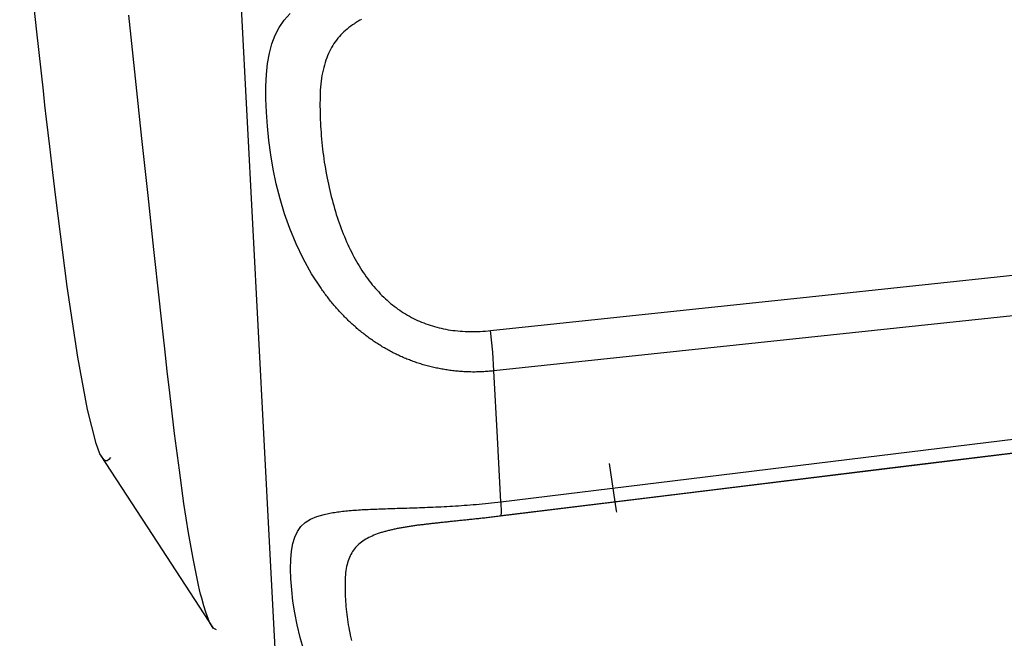
# Model space of a CAD drawing. Units: millimetres. Extents: x 13000 to 25075, y 0 to 8539.
# Drawn here: x 14019 to 14023, y 3398 to 3401 of the extents above; entities that cross this region are included whole.
import ezdxf

# ---------------------------------------------------------------- set-up
doc = ezdxf.new("R2010")
doc.units = ezdxf.units.MM
doc.header["$LTSCALE"] = 50
doc.layers.add('Dimension', color=3, linetype='Continuous')
doc.layers.add('Layer 1', color=7, linetype='Continuous')
doc.styles.get("Standard").update_dxf_attribs({"font": 'ARIsoP1.shx'})
doc.dimstyles.new('0DP', dxfattribs={"dimscale": 20, "dimtxt": 2.5, "dimasz": 1.5, "dimexe": 1.5, "dimexo": 1, "dimgap": 1, "dimtad": 1, "dimdec": 0, "dimzin": 0, "dimdsep": 46, "dimtxsty": 'Standard', "dimcen": 0, "dimclrd": 256, "dimclre": 256, "dimclrt": 256, "dimadec": 0, "dimazin": 0, "dimtfac": 1, "dimtdec": 4, "dimtofl": 0, "dimtmove": 0, "dimatfit": 3, "dimfxl": 1, "dimtolj": 1, "dimtzin": 0, "dimlwd": -1, "dimlwe": -1, "dimarcsym": 0})

# ---------------------------------------------------------------- blocks, each defined once
blk = doc.blocks.new('*D711')
at = {"layer": 'Defpoints', "color": 0}
for p in [(14230.6841, 4193.5531), (13660.6603, 3407.632), (14230.6841, 3375.1327)]:
    blk.add_point(p, dxfattribs=at)
at = {"layer": 'Dimension'}
for p, q in [((13660.6603, 3427.632), (13660.6603, 4223.5531)), ((14230.6841, 3395.1327), (14230.6841, 4223.5531)), ((13690.6603, 4193.5531), (14200.6841, 4193.5531))]:
    blk.add_line(p, q, dxfattribs=at)
for points in [[(13690.6603, 4198.5531), (13690.6603, 4188.5531), (13660.6603, 4193.5531)], [(14200.6841, 4188.5531), (14200.6841, 4198.5531), (14230.6841, 4193.5531)]]:
    blk.add_solid(points, dxfattribs=at)
at = {"layer": 'Dimension', "lineweight": 18, "insert": (13945.6722, 4241.1572), "char_height": 50, "attachment_point": 5}
blk.add_mtext('\\A1;570 (100kW) ', dxfattribs=at)

msp = doc.modelspace()

# ---------------------------------------------------------------- linework, layer by layer
at = {"layer": 'Layer 1'}
for points in [[(14020.0167, 3396.5882), (14019.9874, 3397.1459), (14019.9025, 3398.7644), (14019.7704, 3401.2848), (14019.6041, 3404.4612), (14019.4195, 3407.9821), (14019.2349, 3411.503), (14019.0685, 3414.6793), (14018.9364, 3417.1998), (14018.8516, 3418.8182), (14018.8223, 3419.376)], [(14019.1581, 3399.1862), (14019.1507, 3399.1759), (14019.1429, 3399.1705), (14019.141, 3399.1701), (14019.1391, 3399.1698), (14019.137, 3399.1701), (14019.135, 3399.1707), (14019.131, 3399.1724), (14019.1267, 3399.1759), (14019.1095, 3399.2026), (14019.0909, 3399.2506), (14019.0508, 3399.4101), (14019.006, 3399.6548), (14018.9568, 3399.9844), (14018.9033, 3400.399), (14018.8891, 3400.5159), (14018.8747, 3400.6382), (14018.8675, 3400.7013), (14018.86, 3400.7657), (14018.8527, 3400.8313), (14018.8451, 3400.8983), (14018.8148, 3401.1739), (14018.7837, 3401.4627), (14018.6525, 3402.7493)], [(14020.948, 3399.5899), (14020.9412, 3399.5893), (14020.9345, 3399.5887), (14020.9276, 3399.588), (14020.9208, 3399.5874), (14020.9142, 3399.5869), (14020.9074, 3399.5865), (14020.9007, 3399.5861), (14020.8938, 3399.5856), (14020.8871, 3399.5854), (14020.8805, 3399.5852), (14020.8738, 3399.585), (14020.8671, 3399.585), (14020.8603, 3399.5848), (14020.8538, 3399.5848), (14020.8471, 3399.5848), (14020.8404, 3399.585), (14020.8338, 3399.585), (14020.8272, 3399.5852), (14020.8206, 3399.5854), (14020.814, 3399.5859), (14020.8075, 3399.5861), (14020.8009, 3399.5865), (14020.7943, 3399.5869), (14020.7878, 3399.5876), (14020.7813, 3399.588), (14020.7747, 3399.5887), (14020.7684, 3399.5893), (14020.7618, 3399.5899), (14020.7555, 3399.5906), (14020.749, 3399.5915), (14020.7426, 3399.5923), (14020.7362, 3399.5932), (14020.7298, 3399.5943), (14020.7234, 3399.5949), (14020.7171, 3399.596), (14020.7108, 3399.5973), (14020.7045, 3399.5983), (14020.6982, 3399.5996), (14020.6919, 3399.6005), (14020.6857, 3399.602), (14020.6794, 3399.6033), (14020.6733, 3399.6046), (14020.6671, 3399.6059), (14020.6609, 3399.6074), (14020.6548, 3399.6089), (14020.6485, 3399.6104), (14020.6425, 3399.6119), (14020.6364, 3399.6136), (14020.6302, 3399.6151), (14020.6243, 3399.6171), (14020.6183, 3399.6188), (14020.6122, 3399.6205), (14020.6063, 3399.6225), (14020.6003, 3399.6244), (14020.5943, 3399.6261), (14020.5885, 3399.6283), (14020.5825, 3399.6302), (14020.5766, 3399.6322), (14020.5707, 3399.6345), (14020.565, 3399.6365), (14020.5592, 3399.6388), (14020.5534, 3399.641), (14020.5476, 3399.6431), (14020.542, 3399.6455), (14020.5361, 3399.6479), (14020.5304, 3399.6502), (14020.5247, 3399.6526), (14020.5191, 3399.6552), (14020.5135, 3399.6576), (14020.5079, 3399.6604), (14020.5023, 3399.6627), (14020.4967, 3399.6655), (14020.4912, 3399.6681), (14020.4858, 3399.6709), (14020.4803, 3399.6735), (14020.4749, 3399.6765), (14020.4694, 3399.6791), (14020.464, 3399.6821), (14020.4586, 3399.6849), (14020.4532, 3399.6879), (14020.4479, 3399.6909), (14020.4426, 3399.694), (14020.4373, 3399.697), (14020.432, 3399.7), (14020.4268, 3399.703), (14020.4216, 3399.7064), (14020.4164, 3399.7095), (14020.4113, 3399.7129), (14020.4061, 3399.7161), (14020.401, 3399.7194), (14020.3959, 3399.7228), (14020.3909, 3399.726), (14020.3858, 3399.7295), (14020.3808, 3399.7329), (14020.3758, 3399.7364), (14020.3709, 3399.7398), (14020.366, 3399.7435), (14020.3611, 3399.7471), (14020.3561, 3399.7506), (14020.3513, 3399.7545), (14020.3464, 3399.7581), (14020.3417, 3399.7618), (14020.3369, 3399.7654), (14020.3321, 3399.7693), (14020.3275, 3399.7732), (14020.3226, 3399.7769), (14020.318, 3399.7807), (14020.3134, 3399.7848), (14020.3088, 3399.7887), (14020.3042, 3399.7926), (14020.2996, 3399.7967), (14020.2951, 3399.8008), (14020.2906, 3399.8049), (14020.286, 3399.8089), (14020.2815, 3399.813), (14020.2771, 3399.8171), (14020.2727, 3399.8214), (14020.2683, 3399.8257), (14020.264, 3399.8298), (14020.2597, 3399.8341), (14020.2554, 3399.8384), (14020.2509, 3399.8427), (14020.2467, 3399.8473), (14020.2424, 3399.8518), (14020.2382, 3399.8561), (14020.2341, 3399.8606), (14020.2298, 3399.8649), (14020.2257, 3399.8695), (14020.2218, 3399.874), (14020.2176, 3399.8787), (14020.2136, 3399.8834), (14020.2095, 3399.888), (14020.2055, 3399.8925), (14020.2014, 3399.8972), (14020.1975, 3399.902), (14020.1936, 3399.9067), (14020.1897, 3399.9114), (14020.1858, 3399.9162), (14020.1819, 3399.9209), (14020.178, 3399.9259), (14020.1743, 3399.9306), (14020.1705, 3399.9356), (14020.1667, 3399.9407), (14020.163, 3399.9457), (14020.1593, 3399.9506), (14020.1557, 3399.9556), (14020.152, 3399.9605), (14020.1483, 3399.9657), (14020.1447, 3399.9707), (14020.1412, 3399.9758), (14020.097, 3400.0439), (14020.0576, 3400.1143), (14020.0242, 3400.1838), (14019.995, 3400.2547), (14019.9705, 3400.3242), (14019.9497, 3400.3942), (14019.9322, 3400.4633), (14019.9179, 3400.5316), (14019.9063, 3400.5996), (14019.8973, 3400.666), (14019.8905, 3400.7329), (14019.8859, 3400.7977), (14019.8837, 3400.8602), (14019.8838, 3400.9201), (14019.8864, 3400.9748), (14019.8917, 3401.0262), (14019.8999, 3401.0734), (14019.9115, 3401.1171), (14019.9265, 3401.1574), (14019.9455, 3401.194), (14019.9693, 3401.228), (14019.9976, 3401.2586)], [(14019.6525, 3398.3804), (14019.6378, 3398.3893), (14019.6212, 3398.4166), (14019.6033, 3398.4629), (14019.5939, 3398.4933), (14019.5842, 3398.5281), (14019.5792, 3398.5473), (14019.5743, 3398.5676), (14019.5692, 3398.5893), (14019.5641, 3398.6121), (14019.5436, 3398.7142), (14019.5226, 3398.8341), (14019.5014, 3398.9711), (14019.4798, 3399.1257), (14019.4578, 3399.2975), (14019.4352, 3399.4868), (14019.4235, 3399.5882), (14019.4117, 3399.6937), (14019.4057, 3399.7482), (14019.3996, 3399.8038), (14019.3934, 3399.8602), (14019.3871, 3399.9177), (14019.3614, 3400.1563), (14019.3343, 3400.4089), (14019.3055, 3400.6757), (14019.2755, 3400.9564), (14019.2445, 3401.2512)], [(14020.3305, 3401.2321), (14020.3263, 3401.2295), (14020.322, 3401.2271), (14020.3176, 3401.2245), (14020.3134, 3401.2222), (14020.3092, 3401.2194), (14020.305, 3401.2168), (14020.3008, 3401.214), (14020.2967, 3401.2114), (14020.2879, 3401.2054), (14020.2794, 3401.1993), (14020.2711, 3401.1931), (14020.2631, 3401.1864), (14020.2554, 3401.18), (14020.2477, 3401.1731), (14020.2404, 3401.1657), (14020.2334, 3401.1586), (14020.2265, 3401.1509), (14020.2199, 3401.1434), (14020.2136, 3401.1352), (14020.2074, 3401.127), (14020.2015, 3401.1186), (14020.1959, 3401.1098), (14020.1905, 3401.1007), (14020.1855, 3401.0915), (14020.1804, 3401.0818), (14020.1759, 3401.0721), (14020.1715, 3401.062), (14020.1674, 3401.0514), (14020.1634, 3401.0406), (14020.1597, 3401.0297), (14020.1565, 3401.0182), (14020.1534, 3401.0064), (14020.1505, 3400.9946), (14020.1479, 3400.9823), (14020.1455, 3400.9694), (14020.1435, 3400.9564), (14020.1417, 3400.9431), (14020.14, 3400.9293), (14020.1387, 3400.9151), (14020.1377, 3400.9009), (14020.1369, 3400.886), (14020.1365, 3400.8707), (14020.1363, 3400.8557), (14020.1361, 3400.8404), (14020.1361, 3400.8253), (14020.1363, 3400.81), (14020.1365, 3400.7949), (14020.1368, 3400.7794), (14020.1375, 3400.7642), (14020.1381, 3400.7489), (14020.139, 3400.7336), (14020.1398, 3400.7181), (14020.141, 3400.7028), (14020.1421, 3400.6873), (14020.1435, 3400.672), (14020.145, 3400.6567), (14020.1466, 3400.6414), (14020.1483, 3400.6261), (14020.1501, 3400.6108), (14020.1521, 3400.5956), (14020.1543, 3400.5805), (14020.1564, 3400.5654), (14020.1588, 3400.5503), (14020.1613, 3400.535), (14020.1638, 3400.5204), (14020.1665, 3400.5053), (14020.1693, 3400.4907), (14020.1723, 3400.476), (14020.1754, 3400.4616), (14020.1786, 3400.447), (14020.1818, 3400.4325), (14020.1853, 3400.4181), (14020.1887, 3400.4039), (14020.1925, 3400.3899), (14020.1961, 3400.3757), (14020.2001, 3400.3619), (14020.204, 3400.3483), (14020.2082, 3400.3344), (14020.2123, 3400.321), (14020.2166, 3400.3077), (14020.2211, 3400.2943), (14020.2256, 3400.2812), (14020.2303, 3400.2682), (14020.235, 3400.2553), (14020.2398, 3400.2426), (14020.2449, 3400.2299), (14020.25, 3400.2176), (14020.2551, 3400.2052), (14020.2604, 3400.1931), (14020.2657, 3400.181), (14020.2712, 3400.1692), (14020.2768, 3400.1576), (14020.2825, 3400.1462), (14020.2884, 3400.1345), (14020.2942, 3400.1233), (14020.3002, 3400.1123), (14020.3064, 3400.1014), (14020.3125, 3400.0906), (14020.3189, 3400.0803), (14020.3252, 3400.0699), (14020.3318, 3400.0596), (14020.3384, 3400.0495), (14020.3451, 3400.0396), (14020.3519, 3400.0299), (14020.3588, 3400.0204), (14020.3659, 3400.0109), (14020.3729, 3400.0019), (14020.3801, 3399.9926), (14020.3873, 3399.984), (14020.3949, 3399.9754), (14020.4023, 3399.9668), (14020.41, 3399.9586), (14020.4176, 3399.9504), (14020.4255, 3399.9424), (14020.4333, 3399.9347), (14020.4413, 3399.9269), (14020.4493, 3399.9198), (14020.4574, 3399.9125), (14020.4657, 3399.9054), (14020.4741, 3399.8985), (14020.4825, 3399.8918), (14020.491, 3399.8854), (14020.4996, 3399.8789), (14020.5085, 3399.8731), (14020.5172, 3399.8671), (14020.5261, 3399.8613), (14020.5351, 3399.8557), (14020.5443, 3399.8503), (14020.5534, 3399.8451), (14020.5627, 3399.84), (14020.5721, 3399.8352), (14020.5816, 3399.8305), (14020.5912, 3399.826), (14020.6007, 3399.8219), (14020.6105, 3399.8176), (14020.6203, 3399.8137), (14020.6302, 3399.81), (14020.6404, 3399.8064), (14020.6505, 3399.8029), (14020.6606, 3399.7999), (14020.6709, 3399.7967), (14020.6813, 3399.7939), (14020.6918, 3399.7913), (14020.7024, 3399.7889), (14020.7129, 3399.7865), (14020.7237, 3399.7846), (14020.7346, 3399.7825), (14020.7456, 3399.7807), (14020.7566, 3399.7794), (14020.7676, 3399.7779), (14020.7788, 3399.7766), (14020.7901, 3399.7758), (14020.8015, 3399.7751), (14020.813, 3399.7745), (14020.8246, 3399.7741), (14020.8362, 3399.7736), (14020.8479, 3399.7736), (14020.8598, 3399.7736), (14020.8717, 3399.7741), (14020.8837, 3399.7745), (14020.8959, 3399.7751), (14020.908, 3399.7758), (14020.9203, 3399.7769), (14020.9326, 3399.7782)], [(14020.9326, 3399.7782), (14022.4207, 3399.9364), (14023.9089, 3400.0951), (14025.556, 3400.2704), (14027.2033, 3400.4457)], [(14027.2187, 3400.257), (14025.448, 3400.0688), (14023.6773, 3399.8802), (14022.3126, 3399.7351), (14020.948, 3399.5899)], [(14020.948, 3399.5899), (14020.9425, 3399.6772), (14020.9326, 3399.7782)], [(14020.9801, 3398.9786), (14022.7478, 3399.195), (14024.5156, 3399.4114), (14025.8806, 3399.5785), (14027.2454, 3399.7454)], [(14027.2434, 3399.6778), (14025.7567, 3399.4963), (14024.2697, 3399.3143), (14020.9785, 3398.9119)], [(14020.9809, 3398.9147), (14021.8753, 3399.0243), (14022.7696, 3399.1337), (14023.2927, 3399.1974), (14023.8159, 3399.2616), (14025.5311, 3399.4713), (14027.2463, 3399.6813)], [(14020.9801, 3398.9786), (14020.9643, 3399.279), (14020.948, 3399.5899)], [(14019.1137, 3399.1935), (14019.3758, 3398.7906), (14019.6378, 3398.3878)], [(14021.5215, 3398.93), (14021.5204, 3398.9362), (14021.4872, 3399.1571)], [(14020.0602, 3398.2853), (14020.0432, 3398.3453), (14020.0295, 3398.4035), (14020.0184, 3398.4603), (14020.01, 3398.5146), (14020.004, 3398.568), (14020.0002, 3398.6182), (14019.9987, 3398.6657), (14019.9995, 3398.7099), (14020.003, 3398.7484), (14020.0092, 3398.7833), (14020.0183, 3398.8139), (14020.0307, 3398.8399), (14020.0468, 3398.8626), (14020.0667, 3398.8813), (14020.0915, 3398.897), (14020.1208, 3398.9097), (14020.1562, 3398.9201), (14020.1967, 3398.928), (14020.2037, 3398.9293), (14020.211, 3398.9304), (14020.2183, 3398.9315), (14020.2257, 3398.9325), (14020.2333, 3398.9334), (14020.2409, 3398.9343), (14020.2488, 3398.9351), (14020.2568, 3398.936), (14020.2648, 3398.9368), (14020.273, 3398.9377), (14020.2812, 3398.9381), (14020.2897, 3398.939), (14020.2983, 3398.9396), (14020.307, 3398.9403), (14020.3158, 3398.9409), (14020.3248, 3398.9416), (14020.3337, 3398.942), (14020.343, 3398.9427), (14020.3523, 3398.9431), (14020.3617, 3398.9433), (14020.3713, 3398.9437), (14020.381, 3398.9444), (14020.3908, 3398.9448), (14020.4008, 3398.945), (14020.4108, 3398.9455), (14020.421, 3398.9459), (14020.4314, 3398.9463), (14020.4418, 3398.9465), (14020.4525, 3398.947), (14020.4631, 3398.9474), (14020.474, 3398.9476), (14020.485, 3398.948), (14020.496, 3398.9483), (14020.5072, 3398.9485), (14020.5186, 3398.9489), (14020.53, 3398.9491), (14020.5416, 3398.9496), (14020.5532, 3398.95), (14020.5651, 3398.9504), (14020.5769, 3398.9506), (14020.5889, 3398.9511), (14020.6012, 3398.9515), (14020.6133, 3398.9519), (14020.6257, 3398.9526), (14020.6382, 3398.953), (14020.6507, 3398.9534), (14020.6635, 3398.9539), (14020.6763, 3398.9545), (14020.6892, 3398.9552), (14020.7022, 3398.9558), (14020.7153, 3398.9564), (14020.7284, 3398.9571), (14020.7418, 3398.958), (14020.7551, 3398.9588), (14020.7687, 3398.9595), (14020.7823, 3398.9603), (14020.7958, 3398.9612), (14020.8096, 3398.9623), (14020.8235, 3398.9633), (14020.8373, 3398.9642), (14020.8513, 3398.9655), (14020.8653, 3398.9668), (14020.8795, 3398.9681), (14020.8936, 3398.9691), (14020.9079, 3398.9707), (14020.9221, 3398.9722), (14020.9367, 3398.9737), (14020.951, 3398.9752), (14020.9656, 3398.9769), (14020.9801, 3398.9786)], [(14020.9801, 3398.9786), (14020.9818, 3398.9257), (14020.978, 3398.9119)], [(14020.978, 3398.9119), (14020.9719, 3398.911), (14020.9657, 3398.9101), (14020.9596, 3398.9095), (14020.9533, 3398.9086), (14020.9473, 3398.908), (14020.9412, 3398.9071), (14020.935, 3398.9067), (14020.929, 3398.9058), (14020.923, 3398.9052), (14020.917, 3398.9045), (14020.9109, 3398.9037), (14020.9049, 3398.903), (14020.899, 3398.9024), (14020.8931, 3398.9017), (14020.887, 3398.9011), (14020.8811, 3398.9005), (14020.8753, 3398.8998), (14020.8694, 3398.8992), (14020.8634, 3398.8985), (14020.8575, 3398.8977), (14020.8518, 3398.897), (14020.8459, 3398.8966), (14020.8401, 3398.8959), (14020.8343, 3398.8953), (14020.8286, 3398.8946), (14020.8229, 3398.894), (14020.817, 3398.8934), (14020.8113, 3398.8929), (14020.8056, 3398.8923), (14020.7999, 3398.8916), (14020.7943, 3398.8912), (14020.7886, 3398.8906), (14020.7829, 3398.8899), (14020.7773, 3398.8893), (14020.7718, 3398.8888), (14020.7662, 3398.8882), (14020.7606, 3398.8875), (14020.755, 3398.8869), (14020.7495, 3398.8865), (14020.7439, 3398.886), (14020.7386, 3398.8854), (14020.7331, 3398.8847), (14020.7276, 3398.8841), (14020.7222, 3398.8837), (14020.7167, 3398.883), (14020.7113, 3398.8824), (14020.7059, 3398.8817), (14020.7005, 3398.8813), (14020.6952, 3398.8809), (14020.6898, 3398.8802), (14020.6845, 3398.8796), (14020.6792, 3398.8791), (14020.674, 3398.8785), (14020.6688, 3398.8778), (14020.6635, 3398.8772), (14020.6582, 3398.8768), (14020.6531, 3398.8761), (14020.6479, 3398.8757), (14020.6427, 3398.875), (14020.6376, 3398.8744), (14020.6324, 3398.8738), (14020.6273, 3398.8731), (14020.6222, 3398.8725), (14020.6171, 3398.8718), (14020.6119, 3398.8712), (14020.6069, 3398.8707), (14020.6019, 3398.8701), (14020.5969, 3398.8694), (14020.5919, 3398.8688), (14020.587, 3398.8682), (14020.582, 3398.8673), (14020.5771, 3398.8666), (14020.5722, 3398.866), (14020.5674, 3398.8654), (14020.5624, 3398.8647), (14020.5576, 3398.8639), (14020.5527, 3398.8632), (14020.5479, 3398.8623), (14020.5431, 3398.8615), (14020.5383, 3398.8608), (14020.5336, 3398.8602), (14020.5289, 3398.8593), (14020.5241, 3398.8585), (14020.5193, 3398.8576), (14020.5147, 3398.8567), (14020.5101, 3398.8559), (14020.5055, 3398.855), (14020.5008, 3398.8542), (14020.4962, 3398.8533), (14020.4917, 3398.8522), (14020.487, 3398.8514), (14020.4826, 3398.8503), (14020.478, 3398.8494), (14020.4735, 3398.8483), (14020.4691, 3398.8473), (14020.4647, 3398.8462), (14020.4601, 3398.8451), (14020.4557, 3398.8443), (14020.4514, 3398.843), (14020.4469, 3398.8419), (14020.4426, 3398.8406), (14020.4383, 3398.8395), (14020.434, 3398.8382), (14020.4297, 3398.8369), (14020.4255, 3398.8356), (14020.4212, 3398.8346), (14020.4123, 3398.8316), (14020.4036, 3398.8285), (14020.3951, 3398.8253), (14020.387, 3398.8223), (14020.3791, 3398.8188), (14020.3713, 3398.8152), (14020.3639, 3398.8117), (14020.3566, 3398.8079), (14020.3495, 3398.8038), (14020.3428, 3398.7995), (14020.3361, 3398.7952), (14020.33, 3398.7906), (14020.3238, 3398.7859), (14020.3179, 3398.7809), (14020.3123, 3398.7758), (14020.307, 3398.7704), (14020.3019, 3398.7648), (14020.2971, 3398.7588), (14020.2925, 3398.7527), (14020.2882, 3398.7465), (14020.284, 3398.7398), (14020.2802, 3398.7329), (14020.2766, 3398.7258), (14020.2733, 3398.7183), (14020.2702, 3398.7105), (14020.2674, 3398.7024), (14020.2648, 3398.694), (14020.2625, 3398.6853), (14020.2604, 3398.6763), (14020.2586, 3398.667), (14020.2571, 3398.6573), (14020.2558, 3398.6472), (14020.2549, 3398.6369), (14020.2541, 3398.6261), (14020.2535, 3398.6154), (14020.2532, 3398.6044), (14020.253, 3398.5934), (14020.2529, 3398.5822), (14020.253, 3398.5712), (14020.2532, 3398.5596), (14020.2535, 3398.5482), (14020.2541, 3398.5363), (14020.2547, 3398.5247), (14020.2554, 3398.5131), (14020.2563, 3398.5012), (14020.2574, 3398.4892), (14020.2585, 3398.4773), (14020.2599, 3398.4651), (14020.2612, 3398.453), (14020.2629, 3398.4409), (14020.2645, 3398.4287), (14020.2663, 3398.4164), (14020.2683, 3398.4043), (14020.2703, 3398.3921), (14020.2726, 3398.38), (14020.2748, 3398.3675), (14020.2773, 3398.3552), (14020.2799, 3398.3432), (14020.2826, 3398.3309)]]:
    msp.add_lwpolyline(points, dxfattribs=at)

# ---------------------------------------------------------------- dimensions: what is measured, and where the dimension line sits
at = {"layer": 'Dimension', "lineweight": 18}
dim = msp.add_linear_dim(base=(14230.6841, 4193.5531, -565.375), p1=(13660.6603, 3407.632), p2=(14230.6841, 3375.1327), text='<> (100kW) ', dimstyle='0DP', override={"dimlfac": 1}, dxfattribs=at)
dim.commit()
dim.dimension.update_dxf_attribs({"geometry": '*D711', "text_midpoint": (13945.6722, 4241.1572, -565.375)})

doc.saveas('drawing.dxf')
